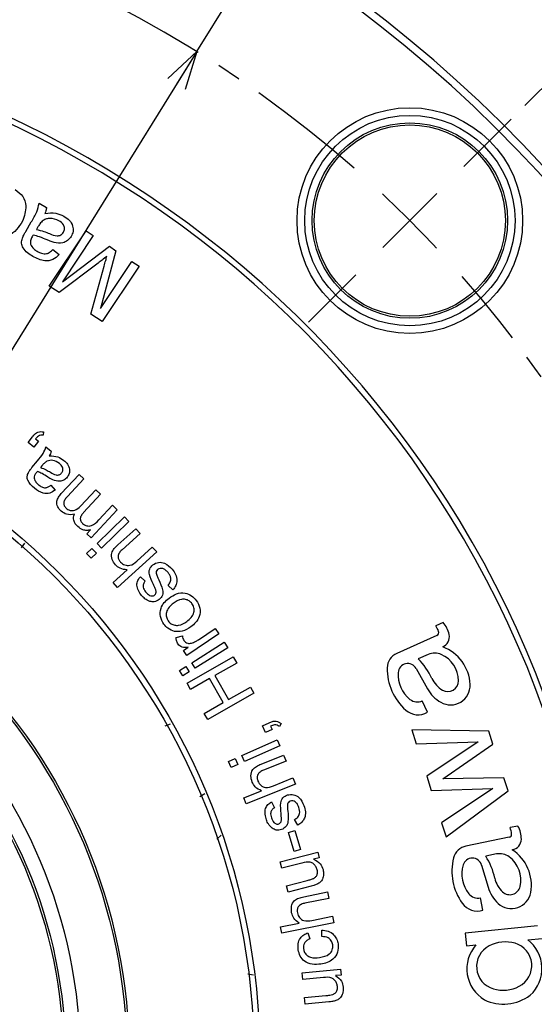
# Model space of a CAD drawing. Extents: x -62 to 594, y 2 to 418.
# Drawn here: x 502 to 529, y 286 to 337 of the extents above; entities that cross this region are included whole.
import ezdxf

# ---------------------------------------------------------------- set-up
doc = ezdxf.new("R2010")
doc.units = 0
doc.linetypes.add('CENTER', pattern=[10.16, 6.35, -1.27, 1.27, -1.27])
doc.layers.get('0').update_dxf_attribs({"linetype": 'CONTINUOUS'})
doc.styles.add('SLDTEXTSTYLE0', font='TXT', dxfattribs={"width": 0.7, "bigfont": 'bigfont'})
doc.dimstyles.new('SLDDIMSTYLE0', dxfattribs={"dimtxt": 3.5, "dimasz": 2, "dimexe": 0, "dimexo": 0.0625, "dimgap": 0.875, "dimtad": 3, "dimdec": 4, "dimzin": 12, "dimtxsty": 'SLDTEXTSTYLE0', "dimblk1": 'OPEN30', "dimblk2": 'OPEN30', "dimsah": 1, "dimcen": 0.09, "dimadec": 3, "dimazin": 3, "dimtfac": 1, "dimtdec": 3, "dimtofl": 0, "dimtmove": 0, "dimatfit": 3, "dimtolj": 1, "dimtzin": 12})
doc.dimstyles.new('SLDDIMSTYLE3', dxfattribs={"dimtxt": 3.5, "dimasz": 2, "dimexe": 0, "dimexo": 0.0625, "dimgap": 0.875, "dimtad": 3, "dimdec": 3, "dimrnd": 1e-09, "dimzin": 12, "dimtxsty": 'SLDTEXTSTYLE0', "dimblk1": 'OPEN30', "dimblk2": 'OPEN30', "dimsah": 1, "dimcen": 0, "dimazin": 3, "dimtfac": 1, "dimtdec": 3, "dimtmove": 0, "dimatfit": 3, "dimtolj": 1, "dimtzin": 12})

# ---------------------------------------------------------------- blocks, each defined once
blk = doc.blocks.new('_OPEN30')
at = {"color": 0, "linetype": 'BYBLOCK'}
for p, q in [((-1, 0.267949), (0, 0)), ((0, 0), (-1, -0.267949)), ((0, 0), (-1, 0))]:
    blk.add_line(p, q, dxfattribs=at)
blk = doc.blocks.new('_D')
at = {"color": 7, "linetype": 'CONTINUOUS'}
for p, q in [((499.986, 363.214), (501.052, 367.19)), ((528.382, 332.992), (540.059, 344.669))]:
    blk.add_line(p, q, dxfattribs=at)
blk.add_arc((478.531, 283.141), 86.014, 45, 75, dxfattribs=at)
at = {"color": 7, "linetype": 'CONTINUOUS', "xscale": 2, "yscale": 2}
for p, rotation in [((500.793, 366.224), 164.3339960983), ((539.352, 343.962), 315.6660039017)]:
    blk.add_blockref('_OPEN30', p, dxfattribs=dict(at, rotation=rotation))
at = {"color": 7, "linetype": 'CONTINUOUS', "insert": (522.562, 362.342), "char_height": 3.5, "attachment_point": 1, "rotation": 328.3519, "style": 'SLDTEXTSTYLE0'}
blk.add_mtext('30°', dxfattribs=at)
blk = doc.blocks.new('_D_5')
at = {"color": 7, "linetype": 'CONTINUOUS'}
for p, q in [((528.382, 332.992), (540.059, 344.669)), ((546.629, 301.388), (562.58, 305.662))]:
    blk.add_line(p, q, dxfattribs=at)
blk.add_arc((478.531, 283.141), 86.014, 15, 45, dxfattribs=at)
at = {"color": 7, "linetype": 'CONTINUOUS', "xscale": 2, "yscale": 2}
for p, rotation in [((539.352, 343.962, 29.394), 134.3339960983), ((561.614, 305.403, 29.394), 285.6660039017)]:
    blk.add_blockref('_OPEN30', p, dxfattribs=dict(at, rotation=rotation))
at = {"color": 7, "linetype": 'CONTINUOUS', "insert": (553.934, 333.399), "char_height": 3.5, "attachment_point": 1, "rotation": 301.1076, "style": 'SLDTEXTSTYLE0'}
blk.add_mtext('30°', dxfattribs=at)
blk = doc.blocks.new('_D_6')
at = {"color": 7, "linetype": 'CONTINUOUS'}
for q in [(520.104, 350.123), (445.836, 230.463)]:
    blk.add_line((511.227, 335.82), q, dxfattribs=at)
at = {"color": 7, "linetype": 'CONTINUOUS', "xscale": 2, "yscale": 2}
for p, rotation in [((511.227, 335.82, 29.394), 58.1735187002), ((445.836, 230.463, 29.394), 238.1735187002)]:
    blk.add_blockref('_OPEN30', p, dxfattribs=dict(at, rotation=rotation))
at = {"color": 7, "linetype": 'CONTINUOUS', "char_height": 3.5, "attachment_point": 1, "rotation": 58.1735, "style": 'SLDTEXTSTYLE0'}
for s, insert in [('124', (513.049, 347.31)), ('%%c', (511.008, 344.022))]:
    blk.add_mtext(s, dxfattribs=dict(at, insert=insert))
blk = doc.blocks.new('SW_CENTERMARKSYMBOL_3')
at = {"color": 0, "linetype": 'CONTINUOUS'}
for p, q in [((-13.218, 30.622), (-10.743, 33.097)), ((-16.047, 27.794), (-14.633, 29.208)), ((-16.047, 27.794), (-17.461, 26.38)), ((-18.875, 24.965), (-21.35, 22.491))]:
    blk.add_line(p, q, dxfattribs=at)
at = {"color": 0, "linetype": 'CENTER'}
for start, end in [(48.6965, 71.3035), (18.6965, 41.3035), (318.6965, 11.3035)]:
    blk.add_arc((-59.887, -16.047), 62, start, end, dxfattribs=at)
at = {"color": 0, "linetype": 'CONTINUOUS'}
for start, end in [(45, 46.84825), (43.15175, 45)]:
    blk.add_arc((-59.887, -16.047), 62, start, end, dxfattribs=at)

msp = doc.modelspace()

# ---------------------------------------------------------------- linework, layer by layer
at = {"color": 7, "linetype": 'CONTINUOUS'}
for p, q in [((502.9834042, 327.8952257), (503.3704235, 327.6715679)), ((502.285788, 326.4165598), (502.5711446, 326.9108507)), ((502.9203033, 326.6486312), (502.8417776, 326.5126135)), ((503.5141632, 323.5585809), (505.4499605, 326.449306)), ((505.4499605, 326.449306), (505.8187505, 326.20181)), ((505.8187505, 326.20181), (504.1984581, 323.7822387)), ((503.6971462, 325.4637353), (504.0308802, 325.2050214)), ((504.1984581, 323.7822387), (506.6586945, 325.6395104)), ((507.0036464, 325.4088413), (506.1924485, 322.3877075)), ((506.6586945, 325.6395104), (507.0036464, 325.4088413)), ((506.1924485, 322.3877075), (507.8400847, 324.848645)), ((507.8400847, 324.848645), (508.2081736, 324.6025512)), ((506.0676488, 324.7617059), (504.0287866, 323.2136289)), ((505.6967554, 322.0967419), (506.3831536, 324.6018501)), ((508.2081736, 324.6025512), (506.2723764, 321.7118261)), ((504.0287866, 323.2136289), (503.5141632, 323.5585809)), ((506.2723764, 321.7118261), (505.6967554, 322.0967419)), ((502.4058555, 315.3732982), (502.6369453, 315.6823527)), ((502.7923138, 315.566247), (502.9459997, 315.451263)), ((503.2157914, 315.9308303), (503.2040126, 315.7586348)), ((502.71491, 315.1422085), (502.4058555, 315.3732982)), ((502.9459997, 315.451263), (502.71491, 315.1422085)), ((503.3436262, 315.1460924), (503.6207096, 314.9211725)), ((502.6082897, 314.0691693), (502.8954692, 314.4225347)), ((503.137216, 314.1723745), (503.0581294, 314.0753392)), ((504.140189, 312.7056065), (505.0785704, 313.7152219)), ((505.0785704, 313.7152219), (505.3264871, 313.484693)), ((503.5999564, 313.1420059), (503.8304852, 312.8957719)), ((505.3264871, 313.484693), (504.4655095, 312.5580905)), ((505.1548525, 312.0527219), (505.9485223, 312.9069687)), ((506.1975608, 312.675318), (505.3096602, 311.7201097)), ((505.9485223, 312.9069687), (506.1975608, 312.675318)), ((506.1128653, 311.3325296), (506.8218396, 312.0953501)), ((506.8218396, 312.0953501), (507.071439, 311.8631385)), ((507.071439, 311.8631385), (505.704532, 310.3924655)), ((506.0118373, 310.1042756), (507.4449302, 311.4981057)), ((507.4449302, 311.4981057), (507.681068, 311.2552371)), ((507.681068, 311.2552371), (506.2479751, 309.861407)), ((505.4812948, 310.5999975), (505.6731217, 310.8064078)), ((505.704532, 310.3924655), (505.4812948, 310.5999975)), ((507.0922444, 310.0217052), (508.0362348, 310.8748302)), ((508.2639592, 310.6224263), (507.3199688, 309.7693013)), ((508.0362348, 310.8748302), (508.2639592, 310.6224263)), ((502.2162482, 310.1248476), (502.0469007, 309.8705299)), ((506.2479751, 309.861407), (506.0118373, 310.1042756)), ((508.0889592, 309.1781155), (508.9039431, 309.9145738)), ((508.9039431, 309.9145738), (509.1322284, 309.6621699)), ((505.4660841, 309.5736666), (505.7459719, 309.8457018)), ((505.7022219, 309.330798), (505.4660841, 309.5736666)), ((505.9821097, 309.6028333), (505.7022219, 309.330798)), ((505.7459719, 309.8457018), (505.9821097, 309.6028333)), ((509.1322284, 309.6621699), (507.0765393, 307.8044776)), ((506.848254, 308.0568815), (507.5858342, 308.7232276)), ((508.2795127, 308.3576877), (508.5263076, 308.1271588)), ((507.0765393, 307.8044776), (506.848254, 308.0568815)), ((509.9846409, 307.6829281), (509.7294326, 307.9117742)), ((524.1062287, 305.9739068), (523.7232747, 305.8013315)), ((510.1471911, 305.1930283), (510.475877, 305.2721149)), ((512.3806847, 305.3719546), (510.705284, 304.2462335)), ((511.3127359, 305.0662655), (512.1899795, 305.6557687)), ((512.1899795, 305.6557687), (512.3806847, 305.3719546)), ((523.7843269, 305.2944046), (521.684743, 304.348243)), ((510.9696349, 303.8677599), (512.6635451, 304.9385131)), ((512.6635451, 304.9385131), (512.844715, 304.6513336)), ((510.5330885, 304.5020027), (510.787175, 304.6725155)), ((510.705284, 304.2462335), (510.5330885, 304.5020027)), ((512.844715, 304.6513336), (511.1508048, 303.5805804)), ((523.3291559, 304.2968404), (522.8110209, 304.0633468)), ((510.7208031, 302.7903066), (513.1360274, 304.1678707)), ((511.1508048, 303.5805804), (510.9696349, 303.8677599)), ((513.3183191, 303.8481592), (512.1796973, 303.1986399)), ((513.1360274, 304.1678707), (513.3183191, 303.8481592)), ((510.3251637, 303.4599874), (510.6555323, 303.6692022)), ((510.5063336, 303.172808), (510.3251637, 303.4599874)), ((510.8367022, 303.3820227), (510.5063336, 303.172808)), ((510.6555323, 303.6692022), (510.8367022, 303.3820227)), ((522.7025232, 303.5636103), (523.2929907, 302.5030918)), ((510.9030947, 302.4705951), (510.7208031, 302.7903066)), ((511.8947614, 303.0359797), (510.9030947, 302.4705951)), ((512.6110274, 301.7806912), (511.8947614, 303.0359797)), ((512.1796973, 303.1986399), (512.8959633, 301.9433515)), ((514.2168768, 302.2731592), (511.8016524, 300.8955951)), ((512.8959633, 301.9433515), (514.0345851, 302.5928707)), ((514.0345851, 302.5928707), (514.2168768, 302.2731592)), ((511.6193608, 301.2153066), (512.6110274, 301.7806912)), ((523.2928494, 301.2765602), (523.0236319, 301.8739684)), ((511.8016524, 300.8955951), (511.6193608, 301.2153066)), ((509.5809323, 300.5649623), (509.8609494, 300.6774654)), ((514.6604, 300.5634358), (515.0087173, 300.7294614)), ((515.6374833, 300.6806633), (515.5471788, 300.5331473)), ((514.8269865, 300.2151185), (514.6604, 300.5634358)), ((515.1753038, 300.3811441), (514.8269865, 300.2151185)), ((515.092291, 300.5544614), (515.1753038, 300.3811441)), ((526.497646, 300.2951253), (522.4707179, 300.3592019)), ((522.4707179, 300.3592019), (522.7073132, 299.6234272)), ((526.7188111, 299.6073359), (526.497646, 300.2951253)), ((513.5860568, 299.0086275), (515.4291657, 299.8331467)), ((515.4291657, 299.8331467), (515.5693901, 299.5207269)), ((522.7073132, 299.6234272), (525.939006, 299.7272113)), ((525.939006, 299.7272113), (523.252511, 297.9279464)), ((524.0905882, 297.7915109), (526.7188111, 299.6073359)), ((515.5693901, 299.5207269), (513.7262811, 298.6962076)), ((512.8854959, 298.6950858), (513.2444702, 298.8555025)), ((513.0257202, 298.382666), (512.8854959, 298.6950858)), ((513.2444702, 298.8555025), (513.3846946, 298.5430826)), ((513.7262811, 298.6962076), (513.5860568, 299.0086275)), ((514.5925209, 298.565274), (515.7720882, 299.0414759)), ((515.899412, 298.7262515), (514.7198447, 298.2500496)), ((515.7720882, 299.0414759), (515.899412, 298.7262515)), ((513.3846946, 298.5430826), (513.0257202, 298.382666)), ((515.2386748, 297.4294567), (516.2572645, 297.8405945)), ((516.2572645, 297.8405945), (516.3845882, 297.5253701)), ((523.252511, 297.9279464), (523.4891063, 297.1921717)), ((527.2845825, 297.8478747), (524.0905882, 297.7915109)), ((527.5057476, 297.1600853), (527.2845825, 297.8478747)), ((513.6877934, 296.8029342), (514.6093479, 297.1748092)), ((516.3845882, 297.5253701), (513.8151171, 296.4877099)), ((523.4891063, 297.1921717), (526.7207991, 297.2959558)), ((526.7207991, 297.2959558), (524.0343041, 295.4966909)), ((524.2708994, 294.7609162), (527.5057476, 297.1600853)), ((511.6477031, 297.0110033), (511.384955, 296.8572147)), ((513.8151171, 296.4877099), (513.6877934, 296.8029342)), ((515.1443065, 296.5861956), (515.2963097, 296.2866764)), ((516.5078482, 295.3724136), (516.3474315, 295.6730546)), ((524.0343041, 295.4966909), (524.2708994, 294.7609162)), ((516.0282587, 294.9965674), (516.3552619, 295.0952854)), ((516.3300216, 293.99817), (516.0282587, 294.9965674)), ((516.3552619, 295.0952854), (516.6570248, 294.096888)), ((528.0275012, 295.3298995), (527.6154986, 295.2462118)), ((512.2703238, 294.6369145), (512.5033181, 294.8553944)), ((527.562934, 294.7383346), (525.3060941, 294.2799153)), ((515.5973638, 293.4574225), (517.5520914, 293.9588648)), ((516.6570248, 294.096888), (516.3300216, 293.99817)), ((517.5520914, 293.9588648), (517.6278126, 293.662711)), ((515.6820593, 293.1259321), (515.5973638, 293.4574225)), ((517.6278126, 293.662711), (517.3406331, 293.5892334)), ((526.8984248, 293.8661291), (526.3414822, 293.7530004)), ((516.7292549, 293.394602), (515.6820593, 293.1259321)), ((526.1251557, 293.2896311), (526.4664735, 292.1247905)), ((515.9187581, 292.2038168), (517.0029728, 292.4820219)), ((516.0040145, 291.8728873), (515.9187581, 292.2038168)), ((517.214992, 292.1836245), (516.0040145, 291.8728873)), ((516.8208171, 291.6311665), (518.0710575, 291.8807659)), ((518.0710575, 291.8807659), (518.1378043, 291.5459101)), ((518.1378043, 291.5459101), (516.8875639, 291.2963108)), ((526.1950924, 290.9286584), (526.0646554, 291.5708117)), ((517.2459774, 290.3915832), (518.3257049, 290.6075287)), ((518.3257049, 290.6075287), (518.3924517, 290.2732338)), ((515.601987, 290.0634582), (516.5790703, 290.2586505)), ((515.6687338, 289.7291633), (515.601987, 290.0634582)), ((518.3924517, 290.2732338), (515.6687338, 289.7291633)), ((517.7668525, 289.5497133), (517.7612435, 289.8873736)), ((529.0422402, 290.1021913), (525.2608177, 289.7277104)), ((517.0455384, 289.7499537), (517.1448172, 289.4285595)), ((525.2608177, 289.7277104), (525.3270498, 289.0589134)), ((528.5372756, 289.3768276), (529.2895436, 289.451326)), ((525.3270498, 289.0589134), (525.8286476, 289.1085875)), ((516.7420063, 287.6463691), (518.7522627, 287.8398787)), ((518.7522627, 287.8398787), (518.7814294, 287.5353114)), ((514.1990232, 287.5287563), (513.8935299, 287.5826065)), ((516.7745384, 287.3059044), (516.7420063, 287.6463691)), ((517.8514615, 287.4096704), (516.7745384, 287.3059044)), ((518.7814294, 287.5353114), (518.4858365, 287.5067057)), ((516.8659647, 286.3574268), (517.9810288, 286.4645582)), ((516.8984967, 286.0164012), (516.8659647, 286.3574268)), ((518.143689, 286.1364332), (516.8984967, 286.0164012))]:
    msp.add_line(p, q, dxfattribs=at)
for centre, radius in [((522.3718263, 326.982083), 5.9), ((522.3718263, 326.982083), 5.5), ((522.3718263, 326.982083), 5.11), ((522.3718263, 326.982083), 5), ((478.5312059, 283.1414626), 36), ((478.5312059, 283.1414626), 35.7), ((478.5312059, 283.1414626), 29.1671573), ((478.5312059, 283.1414626), 29.05), ((478.5312059, 283.1414626), 26.6), ((478.5312059, 283.1414626), 25.842027), ((478.5312059, 283.1414626), 25.7248697)]:
    msp.add_circle(centre, radius, dxfattribs=at)
for centre, radius, start, end in [((478.5312059, 283.1414626), 69, 276.15686554, 263.84313446), ((478.5312059, 283.1414626), 68.6, 276.193034745, 263.806965255), ((478.5312059, 283.1414626), 54.3, 278.00952938, 261.99047062), ((478.5312059, 283.1414626), 54, 279.19991956, 260.80008044), ((522.7593961, 305.1273905), 1.17612, 18.51917837, 34.9611285), ((523.1144858, 305.0666303), 1.3441371, 11.6619951, 42.45322122), ((523.7152968, 305.4475862), 0.1680171, 294.25834889, 18.51917837), ((523.8714102, 305.2228583), 0.5712583, 292.75364008, 11.6619951), ((522.0298936, 303.582335), 0.8400857, 114.25834889, 178.57906027), ((523.6743065, 303.5309324), 0.8400857, 66.04579563, 114.25834889), ((523.4014424, 302.9167489), 1.5121543, 0.08080407, 66.04579563), ((523.3316925, 302.6376378), 2.1944701, 2.40984753, 69.71884447), ((522.2621306, 303.3184118), 0.5040514, 29.10785727, 176.18586195), ((520.4693547, 301.6532631), 3.3603429, 24.49898561, 45.82490867), ((524.0454793, 303.532338), 2.8562914, 178.57906027, 228.68148737), ((523.4021166, 303.2424115), 1.646568, 176.18586195, 231.58254104), ((524.7502838, 303.6041034), 1.3441371, 204.49898561, 240.30913952), ((524.5002237, 302.686815), 1.0249046, 240.32913418, 2.40984753), ((524.3591392, 302.9180995), 0.5544566, 240.30913952, 0.08080407), ((524.9077632, 303.4021527), 1.8481886, 209.10785727, 240.32913418), ((522.7652547, 302.4393945), 0.6216634, 231.58254104, 294.55850783), ((522.8030368, 302.1190166), 0.9744994, 228.68148737, 300.17414934), ((526.5264453, 294.8021157), 1.17612, 5.74278879, 22.18473891), ((526.8590798, 294.6654479), 1.3441371, 358.79967428, 29.62579205), ((527.5294886, 294.9029893), 0.1680171, 281.48195926, 5.74278879), ((527.631789, 294.6492575), 0.5712583, 280.00269823, 358.79967428), ((525.473321, 293.4566419), 0.8400857, 101.48195926, 165.80267064), ((526.5339716, 292.2474465), 2.1944701, 349.63345792, 56.94245483), ((527.4279453, 292.9621429), 2.8562914, 165.80267064, 215.90509774), ((525.6414423, 293.1478949), 0.5040514, 16.33146764, 163.40947232), ((523.5248124, 291.9204407), 3.3603429, 11.72259599, 33.04851904), ((527.0656517, 293.0428556), 0.8400857, 53.26940599, 101.48195926), ((526.6637189, 292.5042219), 1.5121543, 347.30441443, 53.26940599), ((526.7363956, 292.8216722), 1.646568, 163.40947232, 218.80615141), ((528.13117, 292.8762662), 1.3441371, 191.72259599, 227.53274989), ((528.2400895, 292.6444897), 1.8481886, 196.33146764, 227.55274455), ((527.5980024, 292.2937477), 0.5544566, 227.53274989, 347.30441443), ((525.9377176, 292.1793774), 0.6216634, 218.80615141, 281.7821182), ((527.6844459, 292.0369893), 1.0249046, 227.55274455, 349.63345792), ((525.9037136, 291.8585764), 0.9744994, 215.90509774, 287.39775971), ((527.4027806, 287.8754741), 1.881792, 312.18296872, 52.92355033), ((527.2355814, 287.8589161), 1.881792, 138.38777041, 239.12835203), ((527.0775912, 287.9828637), 1.2159328, 117.50126979, 253.81005095), ((527.3617884, 287.4369556), 1.8313869, 73.81005095, 117.50126979), ((527.5333909, 288.0280024), 1.2159328, 297.50126979, 73.81005095), ((527.2491937, 288.5739105), 1.8313869, 253.81005095, 297.50126979), ((527.2690634, 288.3732714), 2.35224, 244.86659222, 306.44472852)]:
    msp.add_arc(centre, radius, start, end, dxfattribs=at)
for points, knots in [([(501.7365751, 328.5995086), (501.8810393, 328.4950135), (502.1701921, 328.2858609), (502.3647959, 327.6421769), (502.2041744, 327.2105831), (502.1060663, 326.9469646)], [0, 0, 0, 0, 0.2798469556, 0.5601287482, 1, 1, 1, 1]), ([(502.5711446, 326.9108507), (502.6812927, 327.0821988), (502.8771605, 327.3868939), (502.951062, 327.7404814), (502.9834042, 327.8952257)], [0, 0, 0, 0, 0.5623591792, 1, 1, 1, 1]), ([(503.3704235, 327.6715679), (503.3627861, 327.6111791), (503.3491411, 327.5032887), (503.3074493, 327.4030155), (503.2890933, 327.3588675)], [0, 0, 0, 0, 0.5597226155, 1, 1, 1, 1]), ([(503.2890933, 327.3588675), (503.4822879, 327.3827309), (503.8274328, 327.4253631), (504.1400466, 327.2779382), (504.2776751, 327.2130342)], [0, 0, 0, 0, 0.5597491595, 1, 1, 1, 1]), ([(502.1060663, 326.9469646), (502.0151953, 326.7946911), (501.8339182, 326.4909236), (501.4278353, 326.1848033), (500.9614489, 326.1075419), (500.699531, 326.2067371), (500.5685062, 326.2563596)], [0, 0, 0, 0, 0.2808978418, 0.5603580724, 0.7800685037, 1, 1, 1, 1]), ([(503.1937408, 326.9851696), (503.1339072, 326.9294629), (503.0269199, 326.8298546), (502.9529187, 326.7040698), (502.9203033, 326.6486312)], [0, 0, 0, 0, 0.55925867007, 1, 1, 1, 1]), ([(504.0217656, 326.9732505), (503.8689452, 327.0361997), (503.6554567, 327.1241389), (503.3617853, 327.0793614), (503.2497421, 327.0165593), (503.1937408, 326.9851696)], [0, 0, 0, 0, 0.5575093776, 0.7788346911, 1, 1, 1, 1]), ([(504.2636526, 326.3730903), (504.2886215, 326.4371689), (504.3386067, 326.5654478), (504.2574979, 326.8124907), (504.1111734, 326.912278), (504.0217656, 326.9732505)], [0, 0, 0, 0, 0.2796624018, 0.55985606406, 1, 1, 1, 1]), ([(504.2776751, 327.2130342), (504.3779421, 327.1480787), (504.5778533, 327.0185712), (504.7529035, 326.7248604), (504.7828576, 326.4106681), (504.7041012, 326.2398245), (504.6646943, 326.1543403)], [0, 0, 0, 0, 0.28090408716, 0.56006299746, 0.77987063185, 1, 1, 1, 1]), ([(502.107002, 326.0638956), (502.1371213, 326.1313574), (502.1909287, 326.2518762), (502.2567923, 326.3662209), (502.285788, 326.4165598)], [0, 0, 0, 0, 0.55976146305, 1, 1, 1, 1]), ([(502.8417776, 326.5126135), (502.9727552, 326.4834315), (503.2067765, 326.4312912), (503.4294345, 326.3426913), (503.5274747, 326.3036792)], [0, 0, 0, 0, 0.5596825234, 1, 1, 1, 1]), ([(503.5274747, 326.3036792), (503.6559808, 326.2486613), (503.8166578, 326.1798698), (504.0231092, 326.1910193), (504.1549302, 326.2370392), (504.220247, 326.3187741), (504.2636526, 326.3730903)], [0, 0, 0, 0, 0.50085069554, 0.62623621619, 0.75161869121, 1, 1, 1, 1]), ([(502.6552792, 325.1019565), (502.4613684, 325.2284041), (502.1911976, 325.4045803), (502.0439015, 325.8011049), (502.0859379, 325.9761714), (502.107002, 326.0638956)], [0, 0, 0, 0, 0.5592010057, 0.7791198418, 1, 1, 1, 1]), ([(502.6160164, 326.1269965), (502.5789705, 326.0598406), (502.513036, 325.9403161), (502.5295529, 325.8058873), (502.5367896, 325.7469885)], [0, 0, 0, 0, 0.5618594747, 1, 1, 1, 1]), ([(502.6735084, 326.2223491), (502.6626396, 326.2046302), (502.6432328, 326.1729921), (502.6243318, 326.1410496), (502.6160164, 326.1269965)], [0, 0, 0, 0, 0.56005242353, 1, 1, 1, 1]), ([(503.4089852, 325.968543), (503.275041, 326.0259301), (503.0359199, 326.1283791), (502.7842186, 326.1936429), (502.6735084, 326.2223491)], [0, 0, 0, 0, 0.5601522164, 1, 1, 1, 1]), ([(503.770764, 325.8339276), (503.7021288, 325.8560933), (503.5795476, 325.8956808), (503.4611083, 325.9462766), (503.4089852, 325.968543)], [0, 0, 0, 0, 0.5599165943, 1, 1, 1, 1]), ([(504.6646943, 326.1543403), (504.6074337, 326.0770683), (504.4928996, 325.9225068), (504.1680991, 325.7724516), (503.9213565, 325.8106278), (503.770764, 325.8339276)], [0, 0, 0, 0, 0.2803629194, 0.5607892161, 1, 1, 1, 1]), ([(502.5367896, 325.7469885), (502.5848179, 325.6616124), (502.6709283, 325.5085407), (502.8205012, 325.4181663), (502.8866494, 325.3781985)], [0, 0, 0, 0, 0.5577521003, 1, 1, 1, 1]), ([(502.8866494, 325.3781985), (502.960851, 325.3382993), (503.1085375, 325.2588862), (503.353181, 325.2275208), (503.5524188, 325.328172), (503.6488474, 325.4184948), (503.6971462, 325.4637353)], [0, 0, 0, 0, 0.2809378887, 0.559162573, 0.7791947761, 1, 1, 1, 1]), ([(504.0308802, 325.2050214), (503.9276462, 325.1040571), (503.7218534, 324.9027891), (503.1870591, 324.8372022), (502.8572502, 325.0014023), (502.6552792, 325.1019565)], [0, 0, 0, 0, 0.280660719, 0.5594854301, 1, 1, 1, 1]), ([(506.5317914, 325.1227836), (506.4457659, 325.0545923), (506.2921481, 324.9328215), (506.1362462, 324.8139915), (506.0676488, 324.7617059)], [0, 0, 0, 0, 0.5599967792, 1, 1, 1, 1]), ([(506.3831536, 324.6018501), (506.4101638, 324.6993021), (506.4583961, 324.8733223), (506.5093652, 325.0465598), (506.5317914, 325.1227836)], [0, 0, 0, 0, 0.56000369546, 1, 1, 1, 1]), ([(502.6369453, 315.6823527), (502.6766516, 315.7312977), (502.7559342, 315.8290273), (502.9068067, 315.9260383), (503.06918, 315.9561111), (503.1668953, 315.9392616), (503.2157914, 315.9308303)], [0, 0, 0, 0, 0.2804188597, 0.5599191334, 0.7797862344, 1, 1, 1, 1]), ([(503.2040126, 315.7586348), (503.1587638, 315.7647839), (503.0683365, 315.7770726), (502.9144959, 315.7091503), (502.8387009, 315.620501), (502.7923138, 315.566247)], [0, 0, 0, 0, 0.2798480815, 0.5592617105, 1, 1, 1, 1]), ([(502.8954692, 314.4225347), (503.0038333, 314.5436052), (503.196521, 314.7588868), (503.2988467, 315.0282251), (503.3436262, 315.1460924)], [0, 0, 0, 0, 0.5623818427, 1, 1, 1, 1]), ([(503.6207096, 314.9211725), (503.6070192, 314.8745505), (503.5825602, 314.7912564), (503.5370017, 314.7175053), (503.5169435, 314.6850347)], [0, 0, 0, 0, 0.5597277385, 1, 1, 1, 1]), ([(503.5169435, 314.6850347), (503.6723372, 314.6796405), (503.9499375, 314.670004), (504.1777795, 314.5141447), (504.2780814, 314.4455315)], [0, 0, 0, 0, 0.5597746517, 1, 1, 1, 1]), ([(502.4231935, 313.813961), (502.4553606, 313.8633119), (502.5128273, 313.9514775), (502.5791092, 314.0331939), (502.6082897, 314.0691693)], [0, 0, 0, 0, 0.5597521513, 1, 1, 1, 1]), ([(503.0581294, 314.0753392), (503.1577429, 314.0357005), (503.3357213, 313.9648786), (503.5000969, 313.8667173), (503.5724724, 313.8234963)], [0, 0, 0, 0, 0.5596941497, 1, 1, 1, 1]), ([(503.3952288, 314.4029033), (503.340961, 314.3666725), (503.2439263, 314.3018892), (503.1698599, 314.2119945), (503.137216, 314.1723745)], [0, 0, 0, 0, 0.5592611219, 1, 1, 1, 1]), ([(504.0464307, 314.289602), (503.9338146, 314.3582249), (503.7765189, 314.4540734), (503.5394577, 314.4561122), (503.4432978, 314.4206369), (503.3952288, 314.4029033)], [0, 0, 0, 0, 0.5576304552, 0.7788656493, 1, 1, 1, 1]), ([(504.1602929, 313.7859161), (504.1882489, 313.8331691), (504.2442156, 313.9277675), (504.2119236, 314.1329236), (504.1092059, 314.2301704), (504.0464307, 314.289602)], [0, 0, 0, 0, 0.2795902584, 0.5597270812, 1, 1, 1, 1]), ([(504.2780814, 314.4455315), (504.3485742, 314.3817112), (504.4891388, 314.2544519), (504.5902993, 314.0015844), (504.573653, 313.7508264), (504.490673, 313.6261707), (504.4491551, 313.5638007)], [0, 0, 0, 0, 0.2808584922, 0.5600387174, 0.7798709052, 1, 1, 1, 1]), ([(502.7339307, 312.9866373), (502.5969846, 313.1107538), (502.406188, 313.283676), (502.3395829, 313.6149631), (502.3952858, 313.747539), (502.4231935, 313.813961)], [0, 0, 0, 0, 0.559270542, 0.7791896782, 1, 1, 1, 1]), ([(502.8315269, 313.7993777), (502.7941218, 313.7510409), (502.7275619, 313.6650287), (502.7230197, 313.5571904), (502.7210301, 313.5099546)], [0, 0, 0, 0, 0.5619753966, 1, 1, 1, 1]), ([(502.7210301, 313.5099546), (502.7480927, 313.4366367), (502.7966062, 313.3052043), (502.9028841, 313.2149887), (502.9498762, 313.1750988)], [0, 0, 0, 0, 0.55783783914, 1, 1, 1, 1]), ([(502.8898602, 313.8678072), (502.8788844, 313.8551076), (502.8592848, 313.8324298), (502.8400084, 313.8094769), (502.8315269, 313.7993777)], [0, 0, 0, 0, 0.5600023262, 1, 1, 1, 1]), ([(503.4356134, 313.5750187), (503.3374947, 313.6368413), (503.1623321, 313.7472078), (502.9730947, 313.8309665), (502.8898602, 313.8678072)], [0, 0, 0, 0, 0.5601580822, 1, 1, 1, 1]), ([(503.7037224, 313.4230155), (503.6525382, 313.4493878), (503.5611289, 313.4964858), (503.4739687, 313.5510205), (503.4356134, 313.5750187)], [0, 0, 0, 0, 0.5599455633, 1, 1, 1, 1]), ([(503.5724724, 313.8234963), (503.6666176, 313.7637001), (503.7843326, 313.6889337), (503.948355, 313.6724344), (504.0577719, 313.6924479), (504.1193614, 313.748599), (504.1602929, 313.7859161)], [0, 0, 0, 0, 0.5009596933, 0.62637783447, 0.75169640898, 1, 1, 1, 1]), ([(504.4491551, 313.5638007), (504.3942988, 313.5100704), (504.2845573, 313.402581), (504.0095282, 313.325381), (503.819633, 313.3860087), (503.7037224, 313.4230155)], [0, 0, 0, 0, 0.2802649719, 0.5606787824, 1, 1, 1, 1]), ([(503.8304852, 312.8957719), (503.7365962, 312.8289592), (503.5494371, 312.6957742), (503.1197466, 312.7114923), (502.8804689, 312.8821334), (502.7339307, 312.9866373)], [0, 0, 0, 0, 0.2806544665, 0.5594589733, 1, 1, 1, 1]), ([(502.9498762, 313.1750988), (503.003493, 313.1344152), (503.110198, 313.053449), (503.2992624, 312.9979545), (503.4690825, 313.0526507), (503.5562745, 313.1121818), (503.5999564, 313.1420059)], [0, 0, 0, 0, 0.2809466653, 0.5591239131, 0.7791280814, 1, 1, 1, 1]), ([(504.1357018, 311.7891001), (504.068222, 311.8614546), (503.9338461, 312.0055376), (503.8903056, 312.2935525), (503.9905057, 312.529977), (504.0902347, 312.6469931), (504.140189, 312.7056065)], [0, 0, 0, 0, 0.2803751873, 0.5583244429, 0.7787644298, 1, 1, 1, 1]), ([(504.4655095, 312.5580905), (504.4213681, 312.5100417), (504.3336701, 312.4145808), (504.2486888, 312.2428871), (504.2888525, 312.0693688), (504.35723, 311.9921244), (504.3914711, 311.953443)], [0, 0, 0, 0, 0.2818441472, 0.5599543351, 0.77964037, 1, 1, 1, 1]), ([(504.3914711, 311.953443), (504.4579777, 311.9048622), (504.5908216, 311.8078243), (504.90414, 311.8139788), (505.0597323, 311.9621429), (505.1548525, 312.0527219)], [0, 0, 0, 0, 0.280394119, 0.5600741489, 1, 1, 1, 1]), ([(504.8289711, 311.6247571), (504.6863739, 311.6063333), (504.4315381, 311.573408), (504.2261583, 311.7231489), (504.1357018, 311.7891001)], [0, 0, 0, 0, 0.5595649127, 1, 1, 1, 1]), ([(505.0050929, 310.9814078), (504.9582206, 311.0294304), (504.8645974, 311.1253514), (504.7889237, 311.3000255), (504.7777193, 311.4749643), (504.8118852, 311.5748205), (504.8289711, 311.6247571)], [0, 0, 0, 0, 0.280373411, 0.5600219004, 0.7799734403, 1, 1, 1, 1]), ([(505.3096602, 311.7201097), (505.2696933, 311.6732596), (505.1900476, 311.5798969), (505.1200429, 311.4144021), (505.1596254, 311.2515105), (505.2270209, 311.1811038), (505.2608621, 311.1457507)], [0, 0, 0, 0, 0.2813339666, 0.5606404792, 0.7793854648, 1, 1, 1, 1]), ([(505.6731217, 310.8064078), (505.6067246, 310.795325), (505.4739264, 310.7731589), (505.2310129, 310.8137618), (505.0906948, 310.9178861), (505.0050929, 310.9814078)], [0, 0, 0, 0, 0.2805342581, 0.5610849315, 1, 1, 1, 1]), ([(505.2608621, 311.1457507), (505.3293236, 311.097309), (505.4322738, 311.0244641), (505.5996242, 311.0068841), (505.8462599, 311.0530408), (505.9944715, 311.2084145), (506.1128653, 311.3325296)], [0, 0, 0, 0, 0.2495277378, 0.3752313228, 0.5009246154, 1, 1, 1, 1]), ([(506.9778213, 308.9846058), (506.9092901, 309.0743542), (506.7728201, 309.2530748), (506.745611, 309.5884737), (506.9010386, 309.840229), (507.0283766, 309.9610873), (507.0922444, 310.0217052)], [0, 0, 0, 0, 0.2804635311, 0.5585019843, 0.7785615264, 1, 1, 1, 1]), ([(507.3199688, 309.7693013), (507.2704258, 309.7209245), (507.1718453, 309.6246643), (507.1001377, 309.4358406), (507.1404736, 309.2557235), (507.2084864, 309.1707649), (507.2425649, 309.1281956)], [0, 0, 0, 0, 0.2812003837, 0.5595325655, 0.7792994354, 1, 1, 1, 1]), ([(507.5858342, 308.7232276), (507.4555206, 308.7351175), (507.2224108, 308.7563864), (507.0526723, 308.9147646), (506.9778213, 308.9846058)], [0, 0, 0, 0, 0.5590221645, 1, 1, 1, 1]), ([(507.2425649, 309.1281956), (507.3119895, 309.0698238), (507.4505786, 308.9532987), (507.7962221, 308.9286052), (507.977824, 309.083391), (508.0889592, 309.1781155)], [0, 0, 0, 0, 0.2803100824, 0.5595705783, 1, 1, 1, 1]), ([(508.9576377, 307.9588896), (508.8724251, 308.1297477), (508.7659308, 308.3432772), (508.7323411, 308.6253451), (508.7647509, 308.8156831), (508.8657913, 308.9192739), (508.9329583, 308.9881364)], [0, 0, 0, 0, 0.5014894536, 0.6267354011, 0.7518708987, 1, 1, 1, 1]), ([(508.9329583, 308.9881364), (509.0279311, 309.0416183), (509.2180823, 309.1486979), (509.6227103, 309.0798195), (509.8205379, 308.8819267), (509.9414518, 308.7609729)], [0, 0, 0, 0, 0.2795140206, 0.559632571, 1, 1, 1, 1]), ([(508.3462595, 307.3800434), (508.2867261, 307.4622662), (508.1678585, 307.6264364), (508.0760196, 307.9033027), (508.1285571, 308.169949), (508.2290662, 308.2949489), (508.2795127, 308.3576877)], [0, 0, 0, 0, 0.2808072179, 0.5606741041, 0.7794976754, 1, 1, 1, 1]), ([(509.1831185, 308.738537), (509.1545897, 308.707665), (509.1034986, 308.6523776), (509.1046467, 308.577912), (509.1051538, 308.5450274)], [0, 0, 0, 0, 0.55839192153, 1, 1, 1, 1]), ([(509.1051538, 308.5450274), (509.1249723, 308.479109), (509.1604022, 308.3612656), (509.2131581, 308.2501554), (509.2364038, 308.2011973)], [0, 0, 0, 0, 0.5593733494, 1, 1, 1, 1]), ([(509.7243845, 308.5820466), (509.6855095, 308.6263668), (509.607972, 308.7147646), (509.4617204, 308.7949967), (509.3045792, 308.8087894), (509.2235588, 308.7619275), (509.1831185, 308.738537)], [0, 0, 0, 0, 0.28113570453, 0.5607336214, 0.78074572801, 1, 1, 1, 1]), ([(509.7294326, 307.9117742), (509.7729695, 307.9668595), (509.8598189, 308.076746), (509.8822367, 308.2792294), (509.8222677, 308.4502842), (509.7570378, 308.5380914), (509.7243845, 308.5820466)], [0, 0, 0, 0, 0.2800757279, 0.5587070903, 0.7790941588, 1, 1, 1, 1]), ([(509.9414518, 308.7609729), (510.0085469, 308.6713099), (510.1422686, 308.4926101), (510.2184137, 308.1787188), (510.1443196, 307.8930559), (510.0379236, 307.7530449), (509.9846409, 307.6829281)], [0, 0, 0, 0, 0.2808063266, 0.5596517467, 0.7794757414, 1, 1, 1, 1]), ([(508.5263076, 308.1271588), (508.4920172, 308.0811369), (508.4235244, 307.9892111), (508.4106465, 307.773584), (508.4967094, 307.6515166), (508.5493044, 307.5769184)], [0, 0, 0, 0, 0.2805114815, 0.56030419, 1, 1, 1, 1]), ([(509.0810352, 307.6700274), (509.0587088, 307.7242466), (509.0188371, 307.8210742), (508.9763389, 307.9167764), (508.9576377, 307.9588896)], [0, 0, 0, 0, 0.559955471, 1, 1, 1, 1]), ([(509.2364038, 308.2011973), (509.3213609, 308.0310896), (509.4275522, 307.818465), (509.4622605, 307.5369413), (509.4273166, 307.3480967), (509.3308219, 307.2419404), (509.2666922, 307.1713896)], [0, 0, 0, 0, 0.5014053574, 0.6267270966, 0.7519252651, 1, 1, 1, 1]), ([(508.7798333, 307.070989), (508.6867426, 307.1119051), (508.5201896, 307.1851103), (508.3994949, 307.3203795), (508.3462595, 307.3800434)], [0, 0, 0, 0, 0.5589249651, 1, 1, 1, 1]), ([(508.5493044, 307.5769184), (508.6120446, 307.503386), (508.7060624, 307.3931959), (508.8716738, 307.3498423), (508.9671027, 307.3628414), (509.0067905, 307.3892695), (509.0266281, 307.4024793)], [0, 0, 0, 0, 0.4998690257, 0.7490661722, 0.8745731526, 1, 1, 1, 1]), ([(509.0266281, 307.4024793), (509.0441009, 307.4196933), (509.0753483, 307.4504777), (509.0878596, 307.4922974), (509.0933749, 307.5107325)], [0, 0, 0, 0, 0.5591771398, 1, 1, 1, 1]), ([(509.0933749, 307.5107325), (509.0968913, 307.5409564), (509.1031825, 307.5950289), (509.0878136, 307.6470733), (509.0810352, 307.6700274)], [0, 0, 0, 0, 0.5589503513, 1, 1, 1, 1]), ([(509.7793473, 307.2437326), (509.9053331, 307.32986), (510.1561422, 307.5013201), (510.5953025, 307.5451023), (510.9652986, 307.3913518), (511.1247905, 307.2133297), (511.2045877, 307.1242614)], [0, 0, 0, 0, 0.2809799678, 0.5593670463, 0.7795419649, 1, 1, 1, 1]), ([(509.2666922, 307.1713896), (509.1816755, 307.1208322), (509.0294724, 307.0303207), (508.8562834, 307.0585346), (508.7798333, 307.070989)], [0, 0, 0, 0, 0.5585742819, 1, 1, 1, 1]), ([(509.5117992, 305.8807518), (509.4374545, 306.0085197), (509.2889137, 306.2638), (509.3238128, 306.6918315), (509.5126426, 307.023701), (509.6903646, 307.1703217), (509.7793473, 307.2437326)], [0, 0, 0, 0, 0.27962936418, 0.55869973318, 0.77904754126, 1, 1, 1, 1]), ([(509.99978, 306.9711364), (509.9209719, 306.9075729), (509.7638677, 306.780859), (509.6297421, 306.5250074), (509.6198589, 306.2559206), (509.6996442, 306.1172243), (509.7395236, 306.0478992)], [0, 0, 0, 0, 0.2810347013, 0.5602434371, 0.7801946781, 1, 1, 1, 1]), ([(510.9791069, 306.9582358), (510.9331168, 307.0101085), (510.8411858, 307.1137983), (510.6417607, 307.1860056), (510.3373801, 307.19095), (510.1389555, 307.0617544), (509.99978, 306.9711364)], [0, 0, 0, 0, 0.1869875578, 0.3737748083, 0.560764332, 1, 1, 1, 1]), ([(510.7093153, 306.0249024), (510.7894231, 306.0891006), (510.9491153, 306.2170774), (511.090559, 306.4739291), (511.1010674, 306.7475575), (511.0197598, 306.8880109), (510.9791069, 306.9582358)], [0, 0, 0, 0, 0.281146769, 0.5604558842, 0.7802334469, 1, 1, 1, 1]), ([(511.2045877, 307.1242614), (511.2812819, 306.9942774), (511.4344257, 306.7347239), (511.3944282, 306.2960871), (511.189489, 305.9652261), (511.0074554, 305.8170054), (510.9162864, 305.742771)], [0, 0, 0, 0, 0.27969767233, 0.55850314779, 0.77888232546, 1, 1, 1, 1]), ([(510.0659659, 305.5032678), (509.9435369, 305.5467097), (509.7244997, 305.6244315), (509.5768995, 305.802301), (509.5117992, 305.8807518)], [0, 0, 0, 0, 0.558941429, 1, 1, 1, 1]), ([(509.7395236, 306.0478992), (509.784998, 305.9965738), (509.8759362, 305.893935), (510.0714561, 305.8174883), (510.3734943, 305.8094159), (510.5708933, 305.9360811), (510.7093153, 306.0249024)], [0, 0, 0, 0, 0.1870014991, 0.3739588498, 0.5610014279, 1, 1, 1, 1]), ([(510.9162864, 305.742771), (510.7703715, 305.6461789), (510.5102371, 305.4739763), (510.2015179, 305.4943307), (510.0659659, 305.5032678)], [0, 0, 0, 0, 0.5609214632, 1, 1, 1, 1]), ([(510.475877, 305.2721149), (510.4814951, 305.2223592), (510.4915272, 305.1335134), (510.5355809, 305.0560408), (510.5549635, 305.0219546)], [0, 0, 0, 0, 0.5600221441, 1, 1, 1, 1]), ([(510.2520789, 304.8396629), (510.2192948, 304.9018585), (510.1606844, 305.0130494), (510.1513182, 305.137979), (510.1471911, 305.1930283)], [0, 0, 0, 0, 0.559357927, 1, 1, 1, 1]), ([(510.787175, 304.6725155), (510.6747781, 304.662907), (510.5181963, 304.6495214), (510.3348615, 304.7378652), (510.2796795, 304.8057224), (510.2520789, 304.8396629)], [0, 0, 0, 0, 0.5597522606, 0.7797987906, 1, 1, 1, 1]), ([(510.5549635, 305.0219546), (510.5817908, 304.989905), (510.6354518, 304.9257979), (510.7774617, 304.8639875), (510.8845478, 304.8812822), (510.9498353, 304.8918264)], [0, 0, 0, 0, 0.2806952343, 0.5614593592, 1, 1, 1, 1]), ([(510.9498353, 304.8918264), (511.021162, 304.9170526), (511.1485658, 304.9621116), (511.2625607, 305.034433), (511.3127359, 305.0662655)], [0, 0, 0, 0, 0.5598470786, 1, 1, 1, 1]), ([(515.0087173, 300.7294614), (515.0667088, 300.7543643), (515.1824964, 300.8040862), (515.3613214, 300.8199241), (515.5194244, 300.7715014), (515.5981134, 300.7109558), (515.6374833, 300.6806633)], [0, 0, 0, 0, 0.2804603367, 0.5599752968, 0.7798451622, 1, 1, 1, 1]), ([(515.5471788, 300.5331473), (515.509996, 300.5598916), (515.4356726, 300.6133499), (515.267259, 300.6251208), (515.1587176, 300.5812872), (515.092291, 300.5544614)], [0, 0, 0, 0, 0.2797711721, 0.5592245601, 1, 1, 1, 1]), ([(514.1280979, 297.6291361), (514.0945275, 297.7370956), (514.027671, 297.952101), (514.1171778, 298.2771611), (514.3504122, 298.4600482), (514.511665, 298.5301322), (514.5925209, 298.565274)], [0, 0, 0, 0, 0.2804128316, 0.5584525296, 0.7785977198, 1, 1, 1, 1]), ([(514.7198447, 298.2500496), (514.6567255, 298.2216236), (514.5311078, 298.1650512), (514.3987314, 298.0124516), (514.3749214, 297.8294715), (514.4092795, 297.7262767), (514.4264953, 297.6745688)], [0, 0, 0, 0, 0.2811936558, 0.5596228165, 0.7793401999, 1, 1, 1, 1]), ([(514.6093479, 297.1748092), (514.4910682, 297.2307741), (514.2795015, 297.3308784), (514.1744283, 297.5378675), (514.1280979, 297.6291361)], [0, 0, 0, 0, 0.5590656755, 1, 1, 1, 1]), ([(514.4264953, 297.6745688), (514.4715887, 297.5957754), (514.5615961, 297.4385021), (514.8776618, 297.2957361), (515.1016269, 297.3786936), (515.2386748, 297.4294567)], [0, 0, 0, 0, 0.2803865402, 0.5596569071, 1, 1, 1, 1]), ([(514.8717104, 295.648936), (514.844137, 295.7462595), (514.7890907, 295.9405517), (514.7990541, 296.2307129), (514.9385587, 296.4625964), (515.0755572, 296.5448957), (515.1443065, 296.5861956)], [0, 0, 0, 0, 0.2808562404, 0.5606882424, 0.7795420305, 1, 1, 1, 1]), ([(515.6418226, 295.9815482), (515.6208476, 296.170225), (515.5946336, 296.406029), (515.658603, 296.6815114), (515.755117, 296.8475897), (515.8845122, 296.910254), (515.9705085, 296.9519008)], [0, 0, 0, 0, 0.50149000475, 0.62675111338, 0.7519381411, 1, 1, 1, 1]), ([(515.9705085, 296.9519008), (516.0775937, 296.9694777), (516.2919859, 297.004668), (516.6467989, 296.8019608), (516.7642078, 296.5493415), (516.8359732, 296.3949296)], [0, 0, 0, 0, 0.2795146236, 0.5596080756, 1, 1, 1, 1]), ([(516.1191463, 296.633311), (516.0819101, 296.6142221), (516.0152087, 296.5800281), (515.9908182, 296.5099993), (515.9800437, 296.4790642)], [0, 0, 0, 0, 0.5582510695, 1, 1, 1, 1]), ([(516.5723514, 296.3018206), (516.5511246, 296.3566794), (516.5087949, 296.4660769), (516.3996226, 296.5916986), (516.2569145, 296.6584338), (516.1650086, 296.6416743), (516.1191463, 296.633311)], [0, 0, 0, 0, 0.2811871105, 0.5607339768, 0.7808003369, 1, 1, 1, 1]), ([(515.2963097, 296.2866764), (515.2483373, 296.2553576), (515.1525417, 296.1928173), (515.0669684, 295.9951197), (515.1052233, 295.8512684), (515.1286014, 295.7633591)], [0, 0, 0, 0, 0.2806274638, 0.5603828087, 1, 1, 1, 1]), ([(515.9856527, 296.1122373), (516.0068962, 295.9240795), (516.0334476, 295.6889081), (515.9693287, 295.4138901), (515.872249, 295.2491662), (515.7456117, 295.1830309), (515.661454, 295.1390802)], [0, 0, 0, 0, 0.5014442746, 0.6267362333, 0.7519448694, 1, 1, 1, 1]), ([(515.9800437, 296.4790642), (515.9763339, 296.4105577), (515.9697026, 296.2881033), (515.9807748, 296.1660211), (515.9856527, 296.1122373)], [0, 0, 0, 0, 0.559445191, 1, 1, 1, 1]), ([(516.3474315, 295.6730546), (516.4068804, 295.709511), (516.5254982, 295.7822521), (516.6438137, 296.0169737), (516.5994454, 296.1938248), (516.5723514, 296.3018206)], [0, 0, 0, 0, 0.28118699697, 0.56104984874, 1, 1, 1, 1]), ([(516.8359732, 296.3949296), (516.867967, 296.2881615), (516.9317313, 296.0753701), (516.8962794, 295.7557759), (516.7291387, 295.5140378), (516.5816859, 295.4196691), (516.5078482, 295.3724136)], [0, 0, 0, 0, 0.2807942326, 0.5596292968, 0.779482354, 1, 1, 1, 1]), ([(515.1717905, 295.211436), (515.0987461, 295.2816064), (514.9680493, 295.4071607), (514.9011991, 295.5749303), (514.8717104, 295.648936)], [0, 0, 0, 0, 0.5588844052, 1, 1, 1, 1]), ([(515.1286014, 295.7633591), (515.1623391, 295.673163), (515.2128997, 295.5379916), (515.3532611, 295.4413765), (515.4469422, 295.4206072), (515.4931165, 295.4318578), (515.5161815, 295.4374777)], [0, 0, 0, 0, 0.4997779824, 0.7489865884, 0.8746138118, 1, 1, 1, 1]), ([(515.5161815, 295.4374777), (515.5383824, 295.4475178), (515.578062, 295.4654624), (515.6040242, 295.5001588), (515.6154604, 295.5154424)], [0, 0, 0, 0, 0.5595048092, 1, 1, 1, 1]), ([(515.6154604, 295.5154424), (515.6288441, 295.5425703), (515.6527763, 295.5910792), (515.6568527, 295.6448619), (515.6586495, 295.6685674)], [0, 0, 0, 0, 0.559235918, 1, 1, 1, 1]), ([(515.6586495, 295.6685674), (515.656444, 295.7270385), (515.6525055, 295.8314575), (515.645087, 295.9356847), (515.6418226, 295.9815482)], [0, 0, 0, 0, 0.5599662534, 1, 1, 1, 1]), ([(515.661454, 295.1390802), (515.5646313, 295.1206059), (515.3912799, 295.0875293), (515.2390117, 295.1734881), (515.1717905, 295.211436)], [0, 0, 0, 0, 0.5585340593, 1, 1, 1, 1]), ([(517.5290946, 293.0468456), (517.5077058, 293.105239), (517.4649277, 293.2220276), (517.3366525, 293.3621475), (517.085601, 293.4813385), (516.8762172, 293.4303734), (516.7292549, 293.394602)], [0, 0, 0, 0, 0.18715355253, 0.37431232333, 0.56084191922, 1, 1, 1, 1]), ([(517.3406331, 293.5892334), (517.4709154, 293.5228927), (517.7040324, 293.4041878), (517.7924255, 293.1608984), (517.8314183, 293.0535764)], [0, 0, 0, 0, 0.5588713058, 1, 1, 1, 1]), ([(517.3473638, 292.5925187), (517.3891482, 292.6198425), (517.4726974, 292.6744774), (517.5567184, 292.8403874), (517.5395607, 292.9686226), (517.5290946, 293.0468456)], [0, 0, 0, 0, 0.280671262, 0.5612116479, 1, 1, 1, 1]), ([(517.8314183, 293.0535764), (517.8453568, 292.9696681), (517.8732201, 292.8019344), (517.8240211, 292.5643733), (517.6948034, 292.3809123), (517.5776881, 292.315622), (517.5189984, 292.2829033)], [0, 0, 0, 0, 0.2803149295, 0.5603529164, 0.7796808863, 1, 1, 1, 1]), ([(517.0029728, 292.4820219), (517.068612, 292.4985935), (517.1857782, 292.5281738), (517.2980078, 292.5728647), (517.3473638, 292.5925187)], [0, 0, 0, 0, 0.5602229666, 1, 1, 1, 1]), ([(517.5189984, 292.2829033), (517.4633653, 292.2609515), (517.3639937, 292.2217414), (517.2605312, 292.1952741), (517.214992, 292.1836245)], [0, 0, 0, 0, 0.559849092, 1, 1, 1, 1]), ([(516.1898075, 290.7954293), (516.1768679, 290.9079586), (516.1511007, 291.1320435), (516.2996538, 291.4353019), (516.5630807, 291.5720827), (516.7347301, 291.6114318), (516.8208171, 291.6311665)], [0, 0, 0, 0, 0.2804611542, 0.5584958332, 0.7785732949, 1, 1, 1, 1]), ([(516.8875639, 291.2963108), (516.8201743, 291.2799664), (516.6860711, 291.2474418), (516.526292, 291.1226335), (516.4699891, 290.9463231), (516.4843663, 290.8383261), (516.4915703, 290.7842114)], [0, 0, 0, 0, 0.2812100077, 0.5595988841, 0.7793255924, 1, 1, 1, 1]), ([(516.5790703, 290.2586505), (516.472919, 290.3356473), (516.2830211, 290.4733898), (516.2183347, 290.6968718), (516.1898075, 290.7954293)], [0, 0, 0, 0, 0.5589912689, 1, 1, 1, 1]), ([(516.4915703, 290.7842114), (516.5214372, 290.6982886), (516.5810463, 290.526802), (516.8654831, 290.3271757), (517.1015234, 290.367131), (517.2459774, 290.3915832)], [0, 0, 0, 0, 0.2803887764, 0.5596061807, 1, 1, 1, 1]), ([(517.7612435, 289.8873736), (517.8763484, 289.8776007), (518.1062056, 289.8580848), (518.3819162, 289.6761128), (518.5563963, 289.4322646), (518.5954094, 289.2555831), (518.6149294, 289.1671813)], [0, 0, 0, 0, 0.2801641347, 0.5594703285, 0.7795827832, 1, 1, 1, 1]), ([(516.5328781, 288.8614922), (516.5246504, 288.9668819), (516.5082279, 289.1772389), (516.6219381, 289.4580494), (516.8167181, 289.6527013), (516.9692145, 289.7175148), (517.0455384, 289.7499537)], [0, 0, 0, 0, 0.28030131433, 0.5594789974, 0.7795209581, 1, 1, 1, 1]), ([(517.1448172, 289.4285595), (517.0878147, 289.4024038), (516.9740148, 289.3501865), (516.8545019, 289.2172628), (516.7981791, 289.0629787), (516.8052852, 288.964565), (516.8088397, 288.9153383)], [0, 0, 0, 0, 0.2803609987, 0.5597124997, 0.7797679552, 1, 1, 1, 1]), ([(518.3378461, 289.1223095), (518.3194895, 289.1942344), (518.2828085, 289.3379585), (518.0774293, 289.5273711), (517.884631, 289.5412406), (517.7668525, 289.5497133)], [0, 0, 0, 0, 0.28046725717, 0.56044470762, 1, 1, 1, 1]), ([(517.7152499, 288.1087678), (517.5672704, 288.0959034), (517.2724115, 288.07027), (516.8666459, 288.2162746), (516.6171303, 288.5214243), (516.5609869, 288.7480364), (516.5328781, 288.8614922)], [0, 0, 0, 0, 0.2808757428, 0.5596636167, 0.7795410159, 1, 1, 1, 1]), ([(516.8088397, 288.9153383), (516.8244728, 288.8486979), (516.8557092, 288.7155445), (516.9922015, 288.556037), (517.2586545, 288.4140833), (517.4913675, 288.4373749), (517.654673, 288.4537197)], [0, 0, 0, 0, 0.1870430169, 0.3737285114, 0.5605162848, 1, 1, 1, 1]), ([(517.654673, 288.4537197), (517.8376168, 288.4900791), (518.0667037, 288.5356092), (518.2542968, 288.7331593), (518.343846, 288.8929989), (518.3402421, 289.0307364), (518.3378461, 289.1223095)], [0, 0, 0, 0, 0.4987856343, 0.6245921325, 0.7504148759, 1, 1, 1, 1]), ([(518.6149294, 289.1671813), (518.6211828, 289.0186161), (518.633672, 288.7219011), (518.3880527, 288.3639366), (518.0555033, 288.1754828), (517.8287793, 288.131028), (517.7152499, 288.1087678)], [0, 0, 0, 0, 0.2795562438, 0.5583311354, 0.7788394255, 1, 1, 1, 1]), ([(518.5884807, 286.941321), (518.5765879, 287.0024646), (518.5528009, 287.1247581), (518.4471549, 287.2830406), (518.2174094, 287.4398733), (518.0023699, 287.4221254), (517.8514615, 287.4096704)], [0, 0, 0, 0, 0.1871509963, 0.3743216688, 0.560917139, 1, 1, 1, 1]), ([(518.4858365, 287.5067057), (518.6043683, 287.4210323), (518.8164861, 287.267716), (518.8664964, 287.0136089), (518.8885608, 286.9014973)], [0, 0, 0, 0, 0.5588018421, 1, 1, 1, 1]), ([(518.3383204, 286.5200871), (518.383673, 286.5409324), (518.4743186, 286.5825956), (518.5841231, 286.7326769), (518.5868294, 286.862256), (518.5884807, 286.941321)], [0, 0, 0, 0, 0.2807543861, 0.5611393665, 1, 1, 1, 1]), ([(518.8885608, 286.9014973), (518.8893723, 286.8163286), (518.8909944, 286.6460857), (518.8060465, 286.4182685), (518.6490303, 286.2574393), (518.5231275, 286.2108311), (518.4600352, 286.1874749)], [0, 0, 0, 0, 0.28031558432, 0.56032039902, 0.77966837137, 1, 1, 1, 1]), ([(517.9810288, 286.4645582), (518.0484057, 286.4708308), (518.1686779, 286.4820277), (518.2865019, 286.5084616), (518.3383204, 286.5200871)], [0, 0, 0, 0, 0.56020337187, 1, 1, 1, 1]), ([(518.4600352, 286.1874749), (518.4015522, 286.1744569), (518.2970791, 286.1512017), (518.1905738, 286.1409473), (518.143689, 286.1364332)], [0, 0, 0, 0, 0.559789335, 1, 1, 1, 1])]:
    msp.add_open_spline(points, degree=3, knots=knots, dxfattribs=at)

# ---------------------------------------------------------------- block references
msp.add_blockref('SW_CENTERMARKSYMBOL_3', (538.4186071, 299.1882433), dxfattribs=at)

# ---------------------------------------------------------------- dimensions: what is measured, and where the dimension line sits
for base, line1, line2, picture, middle in [((521.5380538, 357.6315082), ((527.6751272, 332.2853838), (517.0685255, 321.6787821)), ((486.8134153, 314.051089), (499.7276373, 362.2476215)), '_D', (523.6626298, 356.3637982)), ((553.0212515, 326.1483105), ((545.6630508, 301.1293862), (531.1741634, 297.2471005)), ((527.6751272, 332.2853838), (517.0685255, 321.6787821)), '_D_5', (552.176042, 327.5801166))]:
    dim = msp.add_angular_dim_2l(base=base, line1=line1, line2=line2, dimstyle='SLDDIMSTYLE0', dxfattribs=at)
    dim.commit()
    dim.dimension.update_dxf_attribs({"geometry": picture, "text_midpoint": middle, "dimtype": 162})
dim = msp.add_diameter_dim_2p(p1=(511.2268158, 335.8197037), p2=(445.8355959, 230.4632214), dimstyle='SLDDIMSTYLE3', dxfattribs=at)
dim.commit()
dim.dimension.update_dxf_attribs({"geometry": '_D_6', "text_midpoint": (517.4875479, 345.9068119), "dimtype": 163})

doc.saveas('drawing.dxf')
